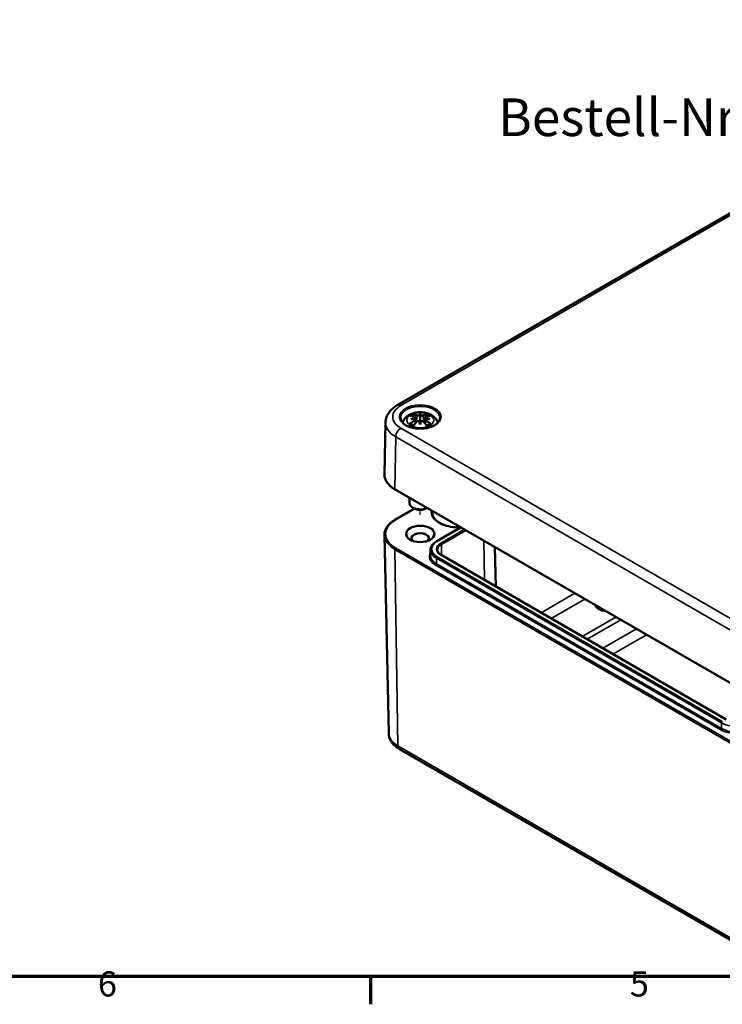
# Model space of a CAD drawing. Units: millimetres. Extents: x 0 to 594, y 0 to 420.
# Drawn here: x 174 to 272, y 6 to 143 of the extents above; entities that cross this region are included whole.
import ezdxf

# ---------------------------------------------------------------- set-up
doc = ezdxf.new("R2010")
doc.units = ezdxf.units.MM
doc.layers.get('0').update_dxf_attribs({"lineweight": 25})
for name, color, linetype, lineweight in [('Positionsveränderungspfad (ISO)', 7, 'Continuous', 25), ('Rahmen (ISO)', 7, 'Continuous', 70), ('Sichtbar (ISO)', 7, 'Continuous', 50), ('Sichtbar schmal (ISO)', 7, 'Continuous', 35), ('Symbol (ISO)', 7, 'Continuous', 25)]:
    doc.layers.add(name, color=color, linetype=linetype, lineweight=lineweight)
doc.styles.add('Bezeichnungstext (DIN)', font='isocpeur.ttf')
doc.styles.add('Notiztext (DIN)', font='isocpeur.ttf')

# ---------------------------------------------------------------- blocks, each defined once
blk = doc.blocks.new('Ränder Standardrahmen')
at = {"layer": 'Rahmen (ISO)'}
blk.add_line((222.75, 10), (222.75, 6.1), dxfattribs=at)
at = {"layer": 'Rahmen (ISO)', "flags": 128}
blk.add_lwpolyline([(10, 10), (10, 410), (584, 410), (584, 10), (10, 10)], dxfattribs=at)
at = {"layer": 'Rahmen (ISO)', "char_height": 3.5, "attachment_point": 7, "style": 'Notiztext (DIN)'}
for s, insert in [('6', (184.7, 6.1)), ('5', (258.95, 6.1))]:
    blk.add_mtext(s, dxfattribs=dict(at, insert=insert))

msp = doc.modelspace()

# ---------------------------------------------------------------- linework, layer by layer
at = {"layer": 'Positionsveränderungspfad (ISO)'}
msp.add_line((229.69, 74.401), (229.69, 75.097), dxfattribs=at)
at = {"layer": 'Sichtbar (ISO)'}
for p, q in [((226.473, 89.684), (275.971, 118.262)), ((229.028, 88.006), (229.109, 87.251)), ((229.69, 88.525), (229.69, 87.987)), ((230.353, 88.006), (230.272, 87.251)), ((224.848, 87.298), (224.693, 80.061)), ((229.028, 87.735), (229.083, 87.224)), ((229.69, 86.984), (229.69, 87.106)), ((230.353, 87.735), (230.298, 87.224)), ((226.188, 77.915), (275.685, 49.337)), ((228.19, 76.759), (228.19, 76.023)), ((226.188, 73.723), (228.873, 75.273)), ((228.807, 75.308), (228.63, 75.41)), ((230.574, 75.308), (230.638, 75.345)), ((225.285, 43.93), (224.693, 71.576)), ((231.998, 70.736), (235.31, 72.648)), ((231.131, 69.523), (231.114, 68.744)), ((272.39, 45.832), (232.616, 68.796)), ((240.099, 69.883), (240.216, 64.408)), ((226.782, 41.719), (276.279, 13.141))]:
    msp.add_line(p, q, dxfattribs=at)
for centre, major_axis, ratio, start_param, end_param in [((229.881, 83.989), (3.309, -3.735), 0.5995789, 2.4051321, 2.5851596), ((229.437, 83.733), (-1.628, 4.717), 0.5394357, 5.7726121, 5.9526395), ((230.41, 83.892), (-0.487, 4.922), 0.1634224, 0.3280262, 0.4543491), ((229.554, 88.74), (-0.199, 0.948), 0.0353971, 2.0710907, 2.4809279), ((228.97, 83.892), (0.487, 4.922), 0.1634224, 5.8288363, 5.9551591), ((229.827, 88.74), (-0.199, -0.948), 0.0353971, 0.6606648, 1.0705019), ((229.944, 83.733), (1.628, 4.717), 0.5394357, 0.3305458, 0.5105732), ((229.5, 83.989), (3.309, 3.735), 0.5995789, 0.5564331, 0.7364605), ((229.881, 83.697), (-2.715, -4.187), 0.7002177, 4.1279079, 4.3079353), ((229.747, 83.509), (4.866, 0.886), 0.9018631, 1.5679078, 1.6942306), ((229.747, 84.34), (-4.917, 0.537), 0.7013514, 4.9486229, 5.0749457), ((229.437, 83.953), (2.316, 4.42), 0.438797, 0.9321622, 1.1121896), ((228.796, 88.302), (0.015, -1.05), 0.1663254, 1.0889229, 1.1747496), ((229.554, 87.707), (0.201, -0.93), 0.0083267, 0.8664686, 1.2763057), ((230.41, 83.957), (-0.923, 4.859), 0.0370893, 0.7650007, 0.8913235), ((229.827, 87.707), (0.201, 0.93), 0.0083267, 1.8652869, 2.2751241), ((228.97, 83.957), (-0.923, -4.859), 0.0370893, 2.2502692, 2.376592), ((229.944, 83.953), (2.316, -4.42), 0.438797, 2.029403, 2.2094305), ((230.585, 88.302), (0.015, 1.05), 0.1663254, 1.966843, 2.0526697), ((229.634, 83.509), (4.866, -0.886), 0.9018631, 1.447362, 1.5736848), ((229.634, 84.34), (-4.917, -0.537), 0.7013514, 4.3498323, 4.4761551), ((229.5, 83.697), (-2.715, 4.187), 0.7002177, 5.1168426, 5.2968701), ((229.69, 76.023), (-1.5, 0), 0.5773503, 0, 2.2496658), ((229.69, 75.819), (1.25, 0), 0.5773503, 3.9269908, 5.4977871), ((229.69, 71.124), (-1.229, 0), 0.5773503, 2.6279031, 6.7968748), ((255.853, 61.938), (-1.729, 0), 0.5773503, 0.1674829, 1.4033134), ((255.853, 61.53), (-1.229, 0), 0.5773503, 0.0474859, 0.5983721)]:
    msp.add_ellipse(centre, major_axis=major_axis, ratio=ratio, start_param=start_param, end_param=end_param, dxfattribs=at)
msp.add_ellipse((229.69, 71.736), major_axis=(1.979, 0), ratio=0.5773503, dxfattribs=at)
for points, knots in [([(224.848, 87.298), (224.853, 87.502), (224.885, 87.705), (224.998, 88.092), (225.079, 88.278), (225.278, 88.623), (225.397, 88.784), (225.662, 89.081), (225.809, 89.218), (226.125, 89.468), (226.294, 89.581), (226.473, 89.684)], [2.3685374, 2.3685374, 2.3685374, 2.3685374, 2.52314845, 2.52314845, 2.6777595, 2.6777595, 2.83237055, 2.83237055, 2.9869816, 2.9869816, 3.14159265, 3.14159265, 3.14159265, 3.14159265]), ([(232.438, 87.926), (232.434, 87.757), (232.378, 87.585), (232.164, 87.269), (232.017, 87.124), (231.649, 86.87), (231.431, 86.76), (230.944, 86.582), (230.674, 86.514), (230.109, 86.43), (229.813, 86.414), (229.227, 86.434), (228.937, 86.471), (228.393, 86.594), (228.14, 86.68), (227.696, 86.89), (227.506, 87.014), (227.205, 87.284), (227.094, 87.429), (226.973, 87.692), (226.946, 87.809), (226.943, 87.926)], [5.5101301, 5.5101301, 5.5101301, 5.5101301, 5.8703378, 5.8703378, 6.1935165, 6.1935165, 6.5045143, 6.5045143, 6.8161296, 6.8161296, 7.1292387, 7.1292387, 7.442742, 7.442742, 7.7553659, 7.7553659, 8.0663588, 8.0663588, 8.3791592, 8.3791592, 8.6270369, 8.6270369, 8.6270369, 8.6270369]), ([(227.247, 87.255), (227.257, 87.291), (227.268, 87.327), (227.343, 87.535), (227.433, 87.69), (227.668, 87.989), (227.82, 88.123), (228.188, 88.374), (228.412, 88.478), (228.901, 88.637), (229.169, 88.686), (229.709, 88.724), (229.979, 88.713), (230.51, 88.629), (230.77, 88.556), (231.26, 88.337), (231.492, 88.192), (231.855, 87.83), (231.997, 87.632), (232.105, 87.35), (232.121, 87.303), (232.134, 87.255)], [4.0871294, 4.0871294, 4.0871294, 4.0871294, 4.1312419, 4.1312419, 4.3528539, 4.3528539, 4.6283243, 4.6283243, 4.9844888, 4.9844888, 5.3773538, 5.3773538, 5.7657325, 5.7657325, 6.1561418, 6.1561418, 6.5437204, 6.5437204, 6.8500161, 6.8500161, 6.9084449, 6.9084449, 6.9084449, 6.9084449]), ([(228.723, 88.479), (228.733, 88.477), (228.744, 88.471), (228.765, 88.456), (228.777, 88.443), (228.796, 88.416), (228.806, 88.398), (228.818, 88.368), (228.823, 88.352), (228.826, 88.337)], [0.033239269, 0.033239269, 0.033239269, 0.033239269, 0.042819397, 0.042819397, 0.0534873, 0.0534873, 0.064141267, 0.064141267, 0.072870964, 0.072870964, 0.072870964, 0.072870964]), ([(228.934, 88.089), (228.957, 88.082), (228.979, 88.072), (229.012, 88.047), (229.022, 88.032), (229.03, 88.001), (229.028, 87.983), (229.012, 87.947), (228.998, 87.929), (228.975, 87.909), (228.969, 87.904), (228.962, 87.9)], [0, 0, 0, 0, 0.018347086, 0.018347086, 0.036694173, 0.036694173, 0.054817651, 0.054817651, 0.07294113, 0.07294113, 0.078323942, 0.078323942, 0.078323942, 0.078323942]), ([(229.62, 88.279), (229.599, 88.27), (229.574, 88.262), (229.517, 88.25), (229.484, 88.246), (229.424, 88.243), (229.392, 88.245), (229.332, 88.253), (229.305, 88.259), (229.275, 88.27), (229.267, 88.274), (229.26, 88.277)], [0.038119728, 0.038119728, 0.038119728, 0.038119728, 0.055032738, 0.055032738, 0.073090233, 0.073090233, 0.091371895, 0.091371895, 0.109653557, 0.109653557, 0.116407913, 0.116407913, 0.116407913, 0.116407913]), ([(229.69, 87.987), (229.69, 87.889), (229.69, 87.79), (229.69, 87.502), (229.69, 87.304), (229.69, 87.106)], [-5.46064185, -5.46064185, -5.46064185, -5.46064185, -5.40098272, -5.40098272, -5.26656254, -5.26656254, -5.26656254, -5.26656254]), ([(230.12, 88.277), (230.102, 88.268), (230.077, 88.26), (230.021, 88.248), (229.99, 88.245), (229.93, 88.244), (229.897, 88.246), (229.835, 88.255), (229.806, 88.262), (229.775, 88.273), (229.768, 88.276), (229.761, 88.279)], [0, 0, 0, 0, 0.018406847, 0.018406847, 0.036813693, 0.036813693, 0.054877423, 0.054877423, 0.072941152, 0.072941152, 0.078323964, 0.078323964, 0.078323964, 0.078323964]), ([(230.418, 87.9), (230.399, 87.914), (230.382, 87.93), (230.359, 87.964), (230.353, 87.982), (230.353, 88.015), (230.358, 88.031), (230.382, 88.06), (230.401, 88.072), (230.429, 88.083), (230.438, 88.086), (230.447, 88.089)], [0.038119728, 0.038119728, 0.038119728, 0.038119728, 0.055032738, 0.055032738, 0.073090233, 0.073090233, 0.091294737, 0.091294737, 0.109499241, 0.109499241, 0.116402887, 0.116402887, 0.116402887, 0.116402887]), ([(230.555, 88.337), (230.558, 88.352), (230.563, 88.368), (230.575, 88.398), (230.585, 88.416), (230.604, 88.443), (230.616, 88.456), (230.636, 88.471), (230.648, 88.477), (230.657, 88.479)], [0.098158464, 0.098158464, 0.098158464, 0.098158464, 0.106888162, 0.106888162, 0.117542129, 0.117542129, 0.128210032, 0.128210032, 0.13779016, 0.13779016, 0.13779016, 0.13779016]), ([(228.254, 87.092), (228.266, 87.102), (228.281, 87.111), (228.308, 87.123), (228.325, 87.127), (228.352, 87.126), (228.366, 87.122), (228.38, 87.114), (228.384, 87.112), (228.387, 87.109)], [0.033239269, 0.033239269, 0.033239269, 0.033239269, 0.042819397, 0.042819397, 0.0534873, 0.0534873, 0.064141267, 0.064141267, 0.067438468, 0.067438468, 0.067438468, 0.067438468]), ([(228.774, 86.88), (228.752, 86.889), (228.73, 86.899), (228.677, 86.923), (228.646, 86.938), (228.587, 86.97), (228.559, 86.986), (228.505, 87.02), (228.479, 87.037), (228.431, 87.072), (228.408, 87.09), (228.387, 87.109)], [2.97185802, 2.97185802, 2.97185802, 2.97185802, 3.0237782, 3.0237782, 3.10217307, 3.10217307, 3.18056794, 3.18056794, 3.25896281, 3.25896281, 3.33735768, 3.33735768, 3.33735768, 3.33735768]), ([(228.962, 87.818), (228.982, 87.808), (228.998, 87.795), (229.022, 87.763), (229.028, 87.744), (229.028, 87.707), (229.022, 87.687), (228.998, 87.646), (228.98, 87.627), (228.952, 87.604), (228.943, 87.598), (228.934, 87.592)], [0.038119728, 0.038119728, 0.038119728, 0.038119728, 0.055032738, 0.055032738, 0.073090233, 0.073090233, 0.091294737, 0.091294737, 0.109499241, 0.109499241, 0.116402887, 0.116402887, 0.116402887, 0.116402887]), ([(229.26, 87.404), (229.279, 87.422), (229.304, 87.439), (229.36, 87.464), (229.391, 87.473), (229.451, 87.481), (229.484, 87.481), (229.546, 87.472), (229.575, 87.463), (229.606, 87.447), (229.613, 87.443), (229.62, 87.439)], [0, 0, 0, 0, 0.018406847, 0.018406847, 0.036813693, 0.036813693, 0.054877423, 0.054877423, 0.072941152, 0.072941152, 0.078323964, 0.078323964, 0.078323964, 0.078323964]), ([(229.761, 87.439), (229.782, 87.452), (229.807, 87.463), (229.864, 87.478), (229.896, 87.481), (229.957, 87.479), (229.989, 87.473), (230.049, 87.453), (230.076, 87.439), (230.106, 87.417), (230.113, 87.41), (230.12, 87.404)], [0.038119728, 0.038119728, 0.038119728, 0.038119728, 0.055032738, 0.055032738, 0.073090233, 0.073090233, 0.091371895, 0.091371895, 0.109653557, 0.109653557, 0.116407913, 0.116407913, 0.116407913, 0.116407913]), ([(230.447, 87.592), (230.423, 87.607), (230.402, 87.626), (230.369, 87.665), (230.359, 87.686), (230.351, 87.724), (230.352, 87.744), (230.368, 87.78), (230.383, 87.796), (230.406, 87.812), (230.412, 87.815), (230.418, 87.818)], [0, 0, 0, 0, 0.018347086, 0.018347086, 0.036694173, 0.036694173, 0.054817651, 0.054817651, 0.07294113, 0.07294113, 0.078323942, 0.078323942, 0.078323942, 0.078323942]), ([(230.994, 87.109), (230.973, 87.09), (230.95, 87.072), (230.901, 87.037), (230.876, 87.02), (230.822, 86.986), (230.794, 86.97), (230.735, 86.938), (230.704, 86.923), (230.651, 86.899), (230.629, 86.889), (230.607, 86.88)], [1.3750313, 1.3750313, 1.3750313, 1.3750313, 1.45342617, 1.45342617, 1.53182104, 1.53182104, 1.61021591, 1.61021591, 1.68861078, 1.68861078, 1.74053096, 1.74053096, 1.74053096, 1.74053096]), ([(230.994, 87.109), (230.997, 87.112), (231.001, 87.114), (231.015, 87.122), (231.029, 87.126), (231.056, 87.127), (231.073, 87.123), (231.1, 87.111), (231.115, 87.102), (231.127, 87.092)], [0.103590961, 0.103590961, 0.103590961, 0.103590961, 0.106888162, 0.106888162, 0.117542129, 0.117542129, 0.128210032, 0.128210032, 0.13779016, 0.13779016, 0.13779016, 0.13779016]), ([(224.693, 80.061), (224.69, 79.899), (224.709, 79.736), (224.791, 79.416), (224.854, 79.259), (225.021, 78.954), (225.125, 78.807), (225.37, 78.526), (225.511, 78.393), (225.826, 78.141), (226, 78.023), (226.188, 77.915)], [3.91464791, 3.91464791, 3.91464791, 3.91464791, 4.07419612, 4.07419612, 4.23374434, 4.23374434, 4.39329255, 4.39329255, 4.55284077, 4.55284077, 4.71238898, 4.71238898, 4.71238898, 4.71238898]), ([(235.298, 72.655), (235.129, 72.647), (234.958, 72.645), (234.401, 72.663), (234.019, 72.711), (233.3, 72.873), (232.965, 72.986), (232.376, 73.264), (232.123, 73.428), (231.721, 73.788), (231.573, 73.984), (231.412, 74.338), (231.375, 74.495), (231.372, 74.652)], [3.8442541, 3.8442541, 3.8442541, 3.8442541, 3.9829179, 3.9829179, 4.2979482, 4.2979482, 4.6123188, 4.6123188, 4.9254626, 4.9254626, 5.2401349, 5.2401349, 5.4854442, 5.4854442, 5.4854442, 5.4854442]), ([(224.693, 71.576), (224.69, 71.739), (224.709, 71.901), (224.791, 72.222), (224.854, 72.379), (225.021, 72.683), (225.125, 72.83), (225.37, 73.111), (225.511, 73.245), (225.826, 73.496), (226, 73.614), (226.188, 73.723)], [5.48544424, 5.48544424, 5.48544424, 5.48544424, 5.64499245, 5.64499245, 5.80454066, 5.80454066, 5.96408888, 5.96408888, 6.12363709, 6.12363709, 6.28318531, 6.28318531, 6.28318531, 6.28318531]), ([(231.131, 69.523), (231.133, 69.617), (231.147, 69.711), (231.201, 69.894), (231.239, 69.984), (231.339, 70.156), (231.399, 70.238), (231.54, 70.396), (231.62, 70.47), (231.796, 70.61), (231.893, 70.675), (231.998, 70.736)], [5.51013005, 5.51013005, 5.51013005, 5.51013005, 5.6647411, 5.6647411, 5.81935215, 5.81935215, 5.97396321, 5.97396321, 6.12857426, 6.12857426, 6.28318531, 6.28318531, 6.28318531, 6.28318531]), ([(232.616, 68.796), (232.547, 68.836), (232.484, 68.878), (232.372, 68.967), (232.323, 69.013), (232.239, 69.107), (232.204, 69.155), (232.149, 69.251), (232.128, 69.299), (232.1, 69.395), (232.093, 69.442), (232.092, 69.49)], [4.71238898, 4.71238898, 4.71238898, 4.71238898, 4.86700003, 4.86700003, 5.02161108, 5.02161108, 5.17622213, 5.17622213, 5.33083318, 5.33083318, 5.48544424, 5.48544424, 5.48544424, 5.48544424]), ([(225.285, 43.93), (225.289, 43.739), (225.319, 43.549), (225.424, 43.187), (225.5, 43.015), (225.685, 42.693), (225.795, 42.545), (226.04, 42.271), (226.175, 42.145), (226.464, 41.916), (226.619, 41.813), (226.782, 41.719)], [0.79774107, 0.79774107, 0.79774107, 0.79774107, 0.95235212, 0.95235212, 1.10696317, 1.10696317, 1.26157422, 1.26157422, 1.41618528, 1.41618528, 1.57079633, 1.57079633, 1.57079633, 1.57079633])]:
    msp.add_open_spline(points, degree=3, knots=knots, dxfattribs=at)
for points, weights in [([(228.875, 88.104), (228.851, 88.216), (228.826, 88.337)], [1.00992634108, 1.00755483164, 1.00391843787]), ([(230.555, 88.337), (230.529, 88.216), (230.506, 88.104)], [1.00391843787, 1.00755483165, 1.00992634108])]:
    msp.add_rational_spline(points, weights, degree=2, dxfattribs=at)
at = {"layer": 'Sichtbar schmal (ISO)'}
for p, q in [((226.973, 89.635), (276.471, 118.212)), ((229.26, 88.277), (229.182, 87.326)), ((230.12, 88.277), (230.199, 87.326)), ((228.934, 87.592), (228.964, 87.097)), ((230.447, 87.592), (230.417, 87.097)), ((226.157, 77.986), (226.266, 85.287)), ((226.266, 85.287), (275.764, 56.709)), ((276.471, 57.92), (226.973, 86.497)), ((275.654, 49.408), (226.157, 77.986)), ((226.263, 73.715), (228.921, 75.25)), ((232.073, 70.728), (235.354, 72.623)), ((235.822, 72.353), (232.541, 70.458)), ((232.647, 70.276), (236.032, 72.231)), ((232.647, 70.276), (232.669, 68.765)), ((238.559, 70.772), (238.641, 65.318)), ((226.157, 69.571), (275.654, 40.994)), ((226.157, 69.571), (226.575, 42.162)), ((275.76, 41.18), (226.263, 69.757)), ((232.541, 68.789), (272.315, 45.825)), ((231.849, 67.369), (271.624, 44.405)), ((231.955, 67.551), (231.967, 68.337)), ((271.73, 44.587), (231.955, 67.551)), ((231.967, 68.337), (271.742, 45.373)), ((271.848, 45.555), (232.073, 68.519)), ((251.249, 63.446), (246.566, 60.742)), ((247.968, 59.933), (252.651, 62.636)), ((256.982, 60.136), (252.299, 57.432)), ((253, 57.027), (257.683, 59.731)), ((259.86, 58.474), (255.178, 55.77)), ((256.579, 54.961), (261.262, 57.665)), ((271.73, 44.587), (271.742, 45.373)), ((276.072, 13.585), (226.575, 42.162))]:
    msp.add_line(p, q, dxfattribs=at)
for centre, major_axis, start_param, end_param in [((229.69, 88.066), (-3.843, 0), 5.4977871, 7.0685835), ((226.973, 88.818), (-0.5, 0.866), 5.4977871, 6.2831853), ((229.69, 87.946), (-2.747, 0), 3.1292497, 6.2955282), ((229.69, 87.65), (-1.732, 0), 5.3049252, 5.6906491), ((229.69, 87.592), (1.553, 0), 2.1612654, 2.4299789), ((229.69, 87.592), (1.553, 0), 0.7116138, 0.9803273), ((229.69, 87.65), (-1.732, 0), 3.7341288, 4.1198528), ((229.69, 87.264), (-4.843, 0), 6.2708424, 7.0685835), ((229.69, 87.65), (1.732, 0), 3.7341288, 4.1198528), ((229.69, 87.65), (1.732, 0), 5.3049252, 5.6906491), ((226.973, 85.681), (-0.5, -0.866), 3.9269908, 5.4803339), ((229.69, 80.026), (-4.997, 0), 6.2708424, 7.0685835), ((226.263, 78.045), (-0.075, -0.13), 5.4803339, 6.2831853), ((234.994, 74.798), (-3.772, 0), 6.190614, 7.9278535), ((234.994, 74.678), (-3.622, 0), 6.172244, 6.2955282), ((229.69, 71.736), (-4.847, 0), 5.4977871, 7.0685835), ((226.263, 73.593), (-0.075, 0.13), 5.4977871, 6.2831853), ((229.69, 71.612), (-4.997, 0), 0.0123429, 0.7853982), ((233.986, 69.623), (-2.706, 0), 5.4977871, 7.0685835), ((233.986, 69.623), (-2.044, 0), 5.4977871, 7.0685835), ((232.073, 70.606), (-0.075, 0.13), 5.4977871, 6.2831853), ((233.986, 69.503), (-1.894, 0), 5.4977871, 6.2955282), ((232.541, 70.336), (-0.075, 0.13), 3.9444441, 5.4977871), ((226.263, 69.635), (-0.075, -0.13), 3.9269908, 5.5152404), ((233.986, 68.603), (-3.022, 0), 5.957243, 7.0685835), ((233.986, 68.723), (-2.872, 0), 6.2708424, 7.0685835), ((233.986, 69.503), (-2.856, 0), 6.2708424, 7.0685835), ((232.541, 68.666), (0.075, 0.13), 0, 0.7853982), ((231.849, 67.491), (-0.075, -0.13), 0.7853982, 2.3387412), ((232.073, 68.396), (-0.075, -0.13), 3.9269908, 5.4803339), ((271.848, 45.432), (-0.075, -0.13), 3.9269908, 5.4803339), ((273.761, 46.539), (2.856, 0), 3.9269908, 5.4977871), ((271.624, 44.527), (-0.075, -0.13), 0.7853982, 2.3387412), ((273.761, 45.639), (3.022, 0), 3.9269908, 5.4977871), ((273.761, 45.759), (-2.872, 0), 0.7853982, 2.3561945), ((229.69, 43.961), (-4.406, 0), 0.0123429, 0.7853982), ((227.282, 42.585), (-0.5, -0.866), 5.5152404, 6.2831853)]:
    msp.add_ellipse(centre, major_axis=major_axis, ratio=0.5773503, start_param=start_param, end_param=end_param, dxfattribs=at)
for centre, major_axis in [((229.69, 88.066), (2.897, 0)), ((229.69, 87.605), (1.875, 0))]:
    msp.add_ellipse(centre, major_axis=major_axis, ratio=0.5773503, dxfattribs=at)

# ---------------------------------------------------------------- block references
msp.add_blockref('Ränder Standardrahmen', (0, 0))

# ---------------------------------------------------------------- texts
at = {"layer": 'Symbol (ISO)', "insert": (240.555, 125.603), "char_height": 5.25, "attachment_point": 7, "style": 'Bezeichnungstext (DIN)'}
msp.add_mtext('Bestell-Nr.: 0101102500', dxfattribs=at)

doc.saveas('drawing.dxf')
